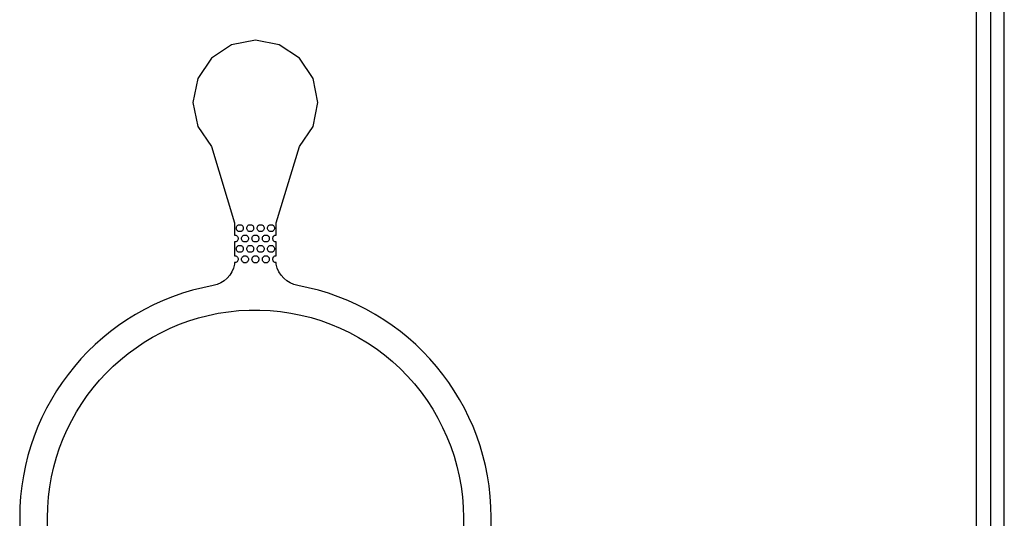
# Model space of a CAD drawing. Extents: x -55 to 55, y -26 to 41.
# Drawn here: x -7 to 0, y -7 to -3 of the extents above; entities that cross this region are included whole.
import ezdxf

# ---------------------------------------------------------------- set-up
doc = ezdxf.new("R2010")
doc.units = 0
doc.layers.add('Layer_1', color=7, linetype='CONTINUOUS')

msp = doc.modelspace()

# ---------------------------------------------------------------- linework, layer by layer
at = {"layer": 'Layer_1', "color": 7}
for p, q in [((-0.000333, -0.000366), (-0.000333, -26.321341)), ((-0.000332, -0.000366), (-0.000332, -26.321341)), ((-0.100332, -26.22135), (-0.100332, -0.100357)), ((0.099667, -26.22135), (0.099667, -0.100357)), ((-5.300333, -3.604372), (-5.472864, -3.638549)), ((-5.300331, -3.604372), (-5.300333, -3.604372)), ((-5.128352, -3.638549), (-5.300331, -3.604372)), ((-5.472864, -3.638549), (-5.618385, -3.736113)), ((-4.98228, -3.736113), (-5.128352, -3.638549)), ((-5.618385, -3.736113), (-5.71595, -3.882191)), ((-4.884715, -3.882191), (-4.98228, -3.736113)), ((-5.71595, -3.882191), (-5.750676, -4.054177)), ((-4.85054, -4.054177), (-4.884715, -3.882191)), ((-5.750676, -4.054177), (-5.71595, -4.2267)), ((-4.884715, -4.2267), (-4.85054, -4.054177)), ((-5.71595, -4.2267), (-5.618385, -4.372778)), ((-4.98228, -4.372778), (-4.884715, -4.2267)), ((-5.618385, -4.372778), (-5.450264, -4.92345)), ((-5.150401, -4.92345), (-4.98228, -4.372778)), ((-5.450264, -4.92345), (-5.450264, -4.960929)), ((-5.450264, -4.960929), (-5.450264, -4.998408)), ((-5.438159, -4.960393), (-5.437594, -4.955313)), ((-5.437594, -4.965473), (-5.438159, -4.960393)), ((-5.437594, -4.955313), (-5.435929, -4.950797)), ((-5.435929, -4.969988), (-5.437594, -4.965473)), ((-5.435929, -4.950797), (-5.433728, -4.946282)), ((-5.433728, -4.946282), (-5.43042, -4.942331)), ((-5.43042, -4.942331), (-5.426562, -4.938944)), ((-5.426562, -4.938944), (-5.422704, -4.936122)), ((-5.422704, -4.936122), (-5.417743, -4.936122)), ((-5.417743, -4.936122), (-5.412781, -4.936122)), ((-5.412781, -4.936122), (-5.40782, -4.936122)), ((-5.412781, -4.936122), (-5.412781, -4.936122)), ((-5.40782, -4.936122), (-5.403409, -4.936122)), ((-5.403409, -4.936122), (-5.398997, -4.938944)), ((-5.398997, -4.938944), (-5.395139, -4.942331)), ((-5.395139, -4.942331), (-5.392374, -4.946282)), ((-5.392374, -4.946282), (-5.389608, -4.950797)), ((-5.389608, -4.950797), (-5.388507, -4.955313)), ((-5.388507, -4.965473), (-5.389608, -4.969988)), ((-5.388507, -4.955313), (-5.387943, -4.960393)), ((-5.387943, -4.960393), (-5.388507, -4.965473)), ((-5.363193, -4.960393), (-5.362629, -4.955313)), ((-5.362629, -4.965473), (-5.363193, -4.960393)), ((-5.362629, -4.955313), (-5.360964, -4.950797)), ((-5.360964, -4.969988), (-5.362629, -4.965473)), ((-5.360964, -4.950797), (-5.358762, -4.946282)), ((-5.358762, -4.946282), (-5.355455, -4.942331)), ((-5.355455, -4.942331), (-5.351597, -4.938944)), ((-5.351597, -4.938944), (-5.347739, -4.936122)), ((-5.347739, -4.936122), (-5.342777, -4.936122)), ((-5.342777, -4.936122), (-5.337816, -4.936122)), ((-5.337816, -4.936122), (-5.332854, -4.936122)), ((-5.337816, -4.936122), (-5.337816, -4.936122)), ((-5.332854, -4.936122), (-5.328443, -4.936122)), ((-5.328443, -4.936122), (-5.324032, -4.938944)), ((-5.324032, -4.938944), (-5.320174, -4.942331)), ((-5.320174, -4.942331), (-5.316867, -4.946282)), ((-5.316867, -4.946282), (-5.314665, -4.950797)), ((-5.314665, -4.950797), (-5.313565, -4.955313)), ((-5.313565, -4.965473), (-5.314665, -4.969988)), ((-5.313565, -4.955313), (-5.313, -4.960393)), ((-5.313, -4.960393), (-5.313565, -4.965473)), ((-5.287664, -4.955313), (-5.285999, -4.950797)), ((-5.287664, -4.960393), (-5.287664, -4.955313)), ((-5.287664, -4.965473), (-5.287664, -4.960393)), ((-5.285999, -4.969988), (-5.287664, -4.965473)), ((-5.285999, -4.950797), (-5.283797, -4.946282)), ((-5.283797, -4.946282), (-5.28049, -4.942331)), ((-5.28049, -4.942331), (-5.276632, -4.938944)), ((-5.276632, -4.938944), (-5.272774, -4.936122)), ((-5.272774, -4.936122), (-5.267812, -4.936122)), ((-5.267812, -4.936122), (-5.262851, -4.936122)), ((-5.262851, -4.936122), (-5.257889, -4.936122)), ((-5.262851, -4.936122), (-5.262851, -4.936122)), ((-5.257889, -4.936122), (-5.253478, -4.936122)), ((-5.253478, -4.936122), (-5.249067, -4.938944)), ((-5.249067, -4.938944), (-5.245209, -4.942331)), ((-5.245209, -4.942331), (-5.241901, -4.946282)), ((-5.241901, -4.946282), (-5.2397, -4.950797)), ((-5.2397, -4.950797), (-5.238599, -4.955313)), ((-5.238599, -4.965473), (-5.2397, -4.969988)), ((-5.238599, -4.955313), (-5.238035, -4.960393)), ((-5.238035, -4.960393), (-5.238599, -4.965473)), ((-5.212701, -4.955313), (-5.211036, -4.950797)), ((-5.212701, -4.960393), (-5.212701, -4.955313)), ((-5.212701, -4.965473), (-5.212701, -4.960393)), ((-5.211036, -4.969988), (-5.212701, -4.965473)), ((-5.211036, -4.950797), (-5.208835, -4.946282)), ((-5.208835, -4.946282), (-5.205527, -4.942331)), ((-5.205527, -4.942331), (-5.201669, -4.938944)), ((-5.201669, -4.938944), (-5.197258, -4.936122)), ((-5.197258, -4.936122), (-5.192847, -4.936122)), ((-5.192847, -4.936122), (-5.187885, -4.936122)), ((-5.187885, -4.936122), (-5.182924, -4.936122)), ((-5.187885, -4.936122), (-5.187885, -4.936122)), ((-5.182924, -4.936122), (-5.178513, -4.936122)), ((-5.178513, -4.936122), (-5.174102, -4.938944)), ((-5.174102, -4.938944), (-5.170244, -4.942331)), ((-5.170244, -4.942331), (-5.166936, -4.946282)), ((-5.166936, -4.946282), (-5.164735, -4.950797)), ((-5.164735, -4.950797), (-5.163634, -4.955313)), ((-5.163634, -4.965473), (-5.164735, -4.969988)), ((-5.163634, -4.955313), (-5.16307, -4.960393)), ((-5.16307, -4.960393), (-5.163634, -4.965473)), ((-5.150401, -4.960929), (-5.150401, -4.92345)), ((-5.150401, -4.998408), (-5.150401, -4.960929)), ((-5.450264, -4.998408), (-5.450264, -5.011108)), ((-5.450264, -5.011108), (-5.445303, -5.011108)), ((-5.445303, -5.011108), (-5.440891, -5.011108)), ((-5.440891, -5.011108), (-5.43648, -5.01393)), ((-5.43648, -5.01393), (-5.432622, -5.017317)), ((-5.433728, -4.974504), (-5.435929, -4.969988)), ((-5.43042, -4.978455), (-5.433728, -4.974504)), ((-5.432622, -5.017317), (-5.429856, -5.021268)), ((-5.426562, -4.981842), (-5.43042, -4.978455)), ((-5.429856, -5.021268), (-5.427091, -5.025784)), ((-5.427091, -5.025784), (-5.42599, -5.030299)), ((-5.42599, -5.040459), (-5.427091, -5.044975)), ((-5.422704, -4.984664), (-5.426562, -4.981842)), ((-5.42599, -5.030299), (-5.425426, -5.035379)), ((-5.425426, -5.035379), (-5.42599, -5.040459)), ((-5.417743, -4.984664), (-5.422704, -4.984664)), ((-5.412781, -4.984664), (-5.417743, -4.984664)), ((-5.40782, -4.984664), (-5.412781, -4.984664)), ((-5.403409, -4.984664), (-5.40782, -4.984664)), ((-5.398997, -4.981842), (-5.403409, -4.984664)), ((-5.400676, -5.035351), (-5.400111, -5.030271)), ((-5.400111, -5.040431), (-5.400676, -5.035351)), ((-5.400111, -5.030271), (-5.398446, -5.025756)), ((-5.398446, -5.044947), (-5.400111, -5.040431)), ((-5.395139, -4.978455), (-5.398997, -4.981842)), ((-5.398446, -5.025756), (-5.396245, -5.02124)), ((-5.396245, -5.02124), (-5.392937, -5.017289)), ((-5.392374, -4.974504), (-5.395139, -4.978455)), ((-5.392937, -5.017289), (-5.389079, -5.013902)), ((-5.389608, -4.969988), (-5.392374, -4.974504)), ((-5.389079, -5.013902), (-5.385221, -5.01108)), ((-5.385221, -5.01108), (-5.38026, -5.01108)), ((-5.38026, -5.01108), (-5.375298, -5.01108)), ((-5.375298, -5.01108), (-5.370337, -5.01108)), ((-5.375298, -5.01108), (-5.375298, -5.01108)), ((-5.370337, -5.01108), (-5.365926, -5.01108)), ((-5.365926, -5.01108), (-5.361515, -5.013902)), ((-5.361515, -5.013902), (-5.357657, -5.017289)), ((-5.358762, -4.974504), (-5.360964, -4.969988)), ((-5.355455, -4.978455), (-5.358762, -4.974504)), ((-5.357657, -5.017289), (-5.354891, -5.02124)), ((-5.351597, -4.981842), (-5.355455, -4.978455)), ((-5.354891, -5.02124), (-5.352125, -5.025756)), ((-5.352125, -5.025756), (-5.351024, -5.030271)), ((-5.351024, -5.040431), (-5.352125, -5.044947)), ((-5.347739, -4.984664), (-5.351597, -4.981842)), ((-5.351024, -5.030271), (-5.35046, -5.035351)), ((-5.35046, -5.035351), (-5.351024, -5.040431)), ((-5.342777, -4.984664), (-5.347739, -4.984664)), ((-5.337816, -4.984664), (-5.342777, -4.984664)), ((-5.332854, -4.984664), (-5.337816, -4.984664)), ((-5.328443, -4.984664), (-5.332854, -4.984664)), ((-5.324032, -4.981842), (-5.328443, -4.984664)), ((-5.325711, -5.035351), (-5.325146, -5.030271)), ((-5.325146, -5.040431), (-5.325711, -5.035351)), ((-5.325146, -5.030271), (-5.323481, -5.025756)), ((-5.323481, -5.044947), (-5.325146, -5.040431)), ((-5.320174, -4.978455), (-5.324032, -4.981842)), ((-5.323481, -5.025756), (-5.32128, -5.02124)), ((-5.32128, -5.02124), (-5.317972, -5.017289)), ((-5.316867, -4.974504), (-5.320174, -4.978455)), ((-5.317972, -5.017289), (-5.314114, -5.013902)), ((-5.314665, -4.969988), (-5.316867, -4.974504)), ((-5.314114, -5.013902), (-5.310256, -5.01108)), ((-5.310256, -5.01108), (-5.305295, -5.01108)), ((-5.305295, -5.01108), (-5.300333, -5.01108)), ((-5.300333, -5.01108), (-5.295372, -5.01108)), ((-5.300333, -5.01108), (-5.300333, -5.01108)), ((-5.295372, -5.01108), (-5.290961, -5.01108)), ((-5.290961, -5.01108), (-5.28655, -5.013902)), ((-5.28655, -5.013902), (-5.282692, -5.017289)), ((-5.283797, -4.974504), (-5.285999, -4.969988)), ((-5.28049, -4.978455), (-5.283797, -4.974504)), ((-5.282692, -5.017289), (-5.279384, -5.02124)), ((-5.276632, -4.981842), (-5.28049, -4.978455)), ((-5.279384, -5.02124), (-5.277183, -5.025756)), ((-5.277183, -5.025756), (-5.276082, -5.030271)), ((-5.276082, -5.040431), (-5.277183, -5.044947)), ((-5.272774, -4.984664), (-5.276632, -4.981842)), ((-5.276082, -5.030271), (-5.275518, -5.035351)), ((-5.275518, -5.035351), (-5.276082, -5.040431)), ((-5.267812, -4.984664), (-5.272774, -4.984664)), ((-5.262851, -4.984664), (-5.267812, -4.984664)), ((-5.257889, -4.984664), (-5.262851, -4.984664)), ((-5.253478, -4.984664), (-5.257889, -4.984664)), ((-5.249067, -4.981842), (-5.253478, -4.984664)), ((-5.250184, -5.030271), (-5.248519, -5.025756)), ((-5.250184, -5.035351), (-5.250184, -5.030271)), ((-5.250184, -5.040431), (-5.250184, -5.035351)), ((-5.248519, -5.044947), (-5.250184, -5.040431)), ((-5.245209, -4.978455), (-5.249067, -4.981842)), ((-5.248519, -5.025756), (-5.246317, -5.02124)), ((-5.246317, -5.02124), (-5.24301, -5.017289)), ((-5.241901, -4.974504), (-5.245209, -4.978455)), ((-5.24301, -5.017289), (-5.239152, -5.013902)), ((-5.2397, -4.969988), (-5.241901, -4.974504)), ((-5.239152, -5.013902), (-5.23474, -5.01108)), ((-5.23474, -5.01108), (-5.230329, -5.01108)), ((-5.230329, -5.01108), (-5.225368, -5.01108)), ((-5.225368, -5.01108), (-5.220406, -5.01108)), ((-5.225368, -5.01108), (-5.225368, -5.01108)), ((-5.220406, -5.01108), (-5.215995, -5.01108)), ((-5.215995, -5.01108), (-5.211584, -5.013902)), ((-5.211584, -5.013902), (-5.207726, -5.017289)), ((-5.208835, -4.974504), (-5.211036, -4.969988)), ((-5.205527, -4.978455), (-5.208835, -4.974504)), ((-5.207726, -5.017289), (-5.204419, -5.02124)), ((-5.201669, -4.981842), (-5.205527, -4.978455)), ((-5.204419, -5.02124), (-5.202217, -5.025756)), ((-5.202217, -5.025756), (-5.201117, -5.030271)), ((-5.201117, -5.040431), (-5.202217, -5.044947)), ((-5.197258, -4.984664), (-5.201669, -4.981842)), ((-5.201117, -5.030271), (-5.200552, -5.035351)), ((-5.200552, -5.035351), (-5.201117, -5.040431)), ((-5.192847, -4.984664), (-5.197258, -4.984664)), ((-5.187885, -4.984664), (-5.192847, -4.984664)), ((-5.182924, -4.984664), (-5.187885, -4.984664)), ((-5.178513, -4.984664), (-5.182924, -4.984664)), ((-5.174102, -4.981842), (-5.178513, -4.984664)), ((-5.175217, -5.030299), (-5.173552, -5.025784)), ((-5.175217, -5.035379), (-5.175217, -5.030299)), ((-5.175217, -5.040459), (-5.175217, -5.035379)), ((-5.173552, -5.044975), (-5.175217, -5.040459)), ((-5.170244, -4.978455), (-5.174102, -4.981842)), ((-5.173552, -5.025784), (-5.17135, -5.021268)), ((-5.17135, -5.021268), (-5.168043, -5.017317)), ((-5.166936, -4.974504), (-5.170244, -4.978455)), ((-5.168043, -5.017317), (-5.164185, -5.01393)), ((-5.164735, -4.969988), (-5.166936, -4.974504)), ((-5.164185, -5.01393), (-5.159773, -5.011108)), ((-5.159773, -5.011108), (-5.155362, -5.011108)), ((-5.155362, -5.011108), (-5.150401, -5.011108)), ((-5.150401, -5.011108), (-5.150401, -4.998408)), ((-5.445303, -5.05965), (-5.450264, -5.05965)), ((-5.450264, -5.05965), (-5.450264, -5.07235)), ((-5.450264, -5.07235), (-5.450264, -5.109858)), ((-5.450264, -5.109858), (-5.450264, -5.147337)), ((-5.440891, -5.05965), (-5.445303, -5.05965)), ((-5.43648, -5.056828), (-5.440891, -5.05965)), ((-5.438159, -5.110309), (-5.437594, -5.105229)), ((-5.437594, -5.115389), (-5.438159, -5.110309)), ((-5.437594, -5.105229), (-5.435929, -5.100714)), ((-5.432622, -5.053442), (-5.43648, -5.056828)), ((-5.435929, -5.100714), (-5.433728, -5.096198)), ((-5.433728, -5.096198), (-5.43042, -5.092247)), ((-5.429856, -5.04949), (-5.432622, -5.053442)), ((-5.43042, -5.092247), (-5.426562, -5.08886)), ((-5.427091, -5.044975), (-5.429856, -5.04949)), ((-5.426562, -5.08886), (-5.422704, -5.086038)), ((-5.422704, -5.086038), (-5.417743, -5.086038)), ((-5.417743, -5.086038), (-5.412781, -5.086038)), ((-5.412781, -5.086038), (-5.40782, -5.086038)), ((-5.412781, -5.086038), (-5.412781, -5.086038)), ((-5.40782, -5.086038), (-5.403409, -5.086038)), ((-5.403409, -5.086038), (-5.398997, -5.08886)), ((-5.398997, -5.08886), (-5.395139, -5.092247)), ((-5.396245, -5.049462), (-5.398446, -5.044947)), ((-5.392937, -5.053413), (-5.396245, -5.049462)), ((-5.395139, -5.092247), (-5.392374, -5.096198)), ((-5.389079, -5.0568), (-5.392937, -5.053413)), ((-5.392374, -5.096198), (-5.389608, -5.100714)), ((-5.389608, -5.100714), (-5.388507, -5.105229)), ((-5.385221, -5.059622), (-5.389079, -5.0568)), ((-5.388507, -5.105229), (-5.387943, -5.110309)), ((-5.387943, -5.110309), (-5.388507, -5.115389)), ((-5.38026, -5.059622), (-5.385221, -5.059622)), ((-5.375298, -5.059622), (-5.38026, -5.059622)), ((-5.370337, -5.059622), (-5.375298, -5.059622)), ((-5.365926, -5.059622), (-5.370337, -5.059622)), ((-5.361515, -5.0568), (-5.365926, -5.059622)), ((-5.363193, -5.110309), (-5.362629, -5.105229)), ((-5.362629, -5.115389), (-5.363193, -5.110309)), ((-5.362629, -5.105229), (-5.360964, -5.100714)), ((-5.357657, -5.053413), (-5.361515, -5.0568)), ((-5.360964, -5.100714), (-5.358762, -5.096198)), ((-5.358762, -5.096198), (-5.355455, -5.092247)), ((-5.354891, -5.049462), (-5.357657, -5.053413)), ((-5.355455, -5.092247), (-5.351597, -5.08886)), ((-5.352125, -5.044947), (-5.354891, -5.049462)), ((-5.351597, -5.08886), (-5.347739, -5.086038)), ((-5.347739, -5.086038), (-5.342777, -5.086038)), ((-5.342777, -5.086038), (-5.337816, -5.086038)), ((-5.337816, -5.086038), (-5.332854, -5.086038)), ((-5.337816, -5.086038), (-5.337816, -5.086038)), ((-5.332854, -5.086038), (-5.328443, -5.086038)), ((-5.328443, -5.086038), (-5.324032, -5.08886)), ((-5.324032, -5.08886), (-5.320174, -5.092247)), ((-5.32128, -5.049462), (-5.323481, -5.044947)), ((-5.317972, -5.053413), (-5.32128, -5.049462)), ((-5.320174, -5.092247), (-5.316867, -5.096198)), ((-5.314114, -5.0568), (-5.317972, -5.053413)), ((-5.316867, -5.096198), (-5.314665, -5.100714)), ((-5.314665, -5.100714), (-5.313565, -5.105229)), ((-5.310256, -5.059622), (-5.314114, -5.0568)), ((-5.313565, -5.105229), (-5.313, -5.110309)), ((-5.313, -5.110309), (-5.313565, -5.115389)), ((-5.305295, -5.059622), (-5.310256, -5.059622)), ((-5.300333, -5.059622), (-5.305295, -5.059622)), ((-5.295372, -5.059622), (-5.300333, -5.059622)), ((-5.290961, -5.059622), (-5.295372, -5.059622)), ((-5.28655, -5.0568), (-5.290961, -5.059622)), ((-5.287664, -5.105229), (-5.285999, -5.100714)), ((-5.287664, -5.110309), (-5.287664, -5.105229)), ((-5.287664, -5.115389), (-5.287664, -5.110309)), ((-5.282692, -5.053413), (-5.28655, -5.0568)), ((-5.285999, -5.100714), (-5.283797, -5.096198)), ((-5.283797, -5.096198), (-5.28049, -5.092247)), ((-5.279384, -5.049462), (-5.282692, -5.053413)), ((-5.28049, -5.092247), (-5.276632, -5.08886)), ((-5.277183, -5.044947), (-5.279384, -5.049462)), ((-5.276632, -5.08886), (-5.272774, -5.086038)), ((-5.272774, -5.086038), (-5.267812, -5.086038)), ((-5.267812, -5.086038), (-5.262851, -5.086038)), ((-5.262851, -5.086038), (-5.257889, -5.086038)), ((-5.262851, -5.086038), (-5.262851, -5.086038)), ((-5.257889, -5.086038), (-5.253478, -5.086038)), ((-5.253478, -5.086038), (-5.249067, -5.08886)), ((-5.249067, -5.08886), (-5.245209, -5.092247)), ((-5.246317, -5.049462), (-5.248519, -5.044947)), ((-5.24301, -5.053413), (-5.246317, -5.049462)), ((-5.245209, -5.092247), (-5.241901, -5.096198)), ((-5.239152, -5.0568), (-5.24301, -5.053413)), ((-5.241901, -5.096198), (-5.2397, -5.100714)), ((-5.2397, -5.100714), (-5.238599, -5.105229)), ((-5.23474, -5.059622), (-5.239152, -5.0568)), ((-5.238599, -5.105229), (-5.238035, -5.110309)), ((-5.238035, -5.110309), (-5.238599, -5.115389)), ((-5.230329, -5.059622), (-5.23474, -5.059622)), ((-5.225368, -5.059622), (-5.230329, -5.059622)), ((-5.220406, -5.059622), (-5.225368, -5.059622)), ((-5.215995, -5.059622), (-5.220406, -5.059622)), ((-5.211584, -5.0568), (-5.215995, -5.059622)), ((-5.212701, -5.105229), (-5.211036, -5.100714)), ((-5.212701, -5.110309), (-5.212701, -5.105229)), ((-5.212701, -5.115389), (-5.212701, -5.110309)), ((-5.207726, -5.053413), (-5.211584, -5.0568)), ((-5.211036, -5.100714), (-5.208835, -5.096198)), ((-5.208835, -5.096198), (-5.205527, -5.092247)), ((-5.204419, -5.049462), (-5.207726, -5.053413)), ((-5.205527, -5.092247), (-5.201669, -5.08886)), ((-5.202217, -5.044947), (-5.204419, -5.049462)), ((-5.201669, -5.08886), (-5.197258, -5.086038)), ((-5.197258, -5.086038), (-5.192847, -5.086038)), ((-5.192847, -5.086038), (-5.187885, -5.086038)), ((-5.187885, -5.086038), (-5.182924, -5.086038)), ((-5.187885, -5.086038), (-5.187885, -5.086038)), ((-5.182924, -5.086038), (-5.178513, -5.086038)), ((-5.178513, -5.086038), (-5.174102, -5.08886)), ((-5.174102, -5.08886), (-5.170244, -5.092247)), ((-5.17135, -5.04949), (-5.173552, -5.044975)), ((-5.168043, -5.053442), (-5.17135, -5.04949)), ((-5.170244, -5.092247), (-5.166936, -5.096198)), ((-5.164185, -5.056828), (-5.168043, -5.053442)), ((-5.166936, -5.096198), (-5.164735, -5.100714)), ((-5.164735, -5.100714), (-5.163634, -5.105229)), ((-5.159773, -5.05965), (-5.164185, -5.056828)), ((-5.163634, -5.105229), (-5.16307, -5.110309)), ((-5.16307, -5.110309), (-5.163634, -5.115389)), ((-5.155362, -5.05965), (-5.159773, -5.05965)), ((-5.150401, -5.05965), (-5.155362, -5.05965)), ((-5.150401, -5.07235), (-5.150401, -5.05965)), ((-5.150401, -5.109858), (-5.150401, -5.07235)), ((-5.150401, -5.147337), (-5.150401, -5.109858)), ((-5.450264, -5.147337), (-5.450264, -5.160037)), ((-5.450264, -5.160037), (-5.445303, -5.160037)), ((-5.445303, -5.160037), (-5.440891, -5.160037)), ((-5.440891, -5.160037), (-5.43648, -5.162859)), ((-5.435929, -5.119905), (-5.437594, -5.115389)), ((-5.43648, -5.162859), (-5.432622, -5.166246)), ((-5.433728, -5.12442), (-5.435929, -5.119905)), ((-5.43042, -5.128372), (-5.433728, -5.12442)), ((-5.432622, -5.166246), (-5.429856, -5.170197)), ((-5.426562, -5.131758), (-5.43042, -5.128372)), ((-5.429856, -5.170197), (-5.427091, -5.174712)), ((-5.427091, -5.174712), (-5.42599, -5.179228)), ((-5.422704, -5.13458), (-5.426562, -5.131758)), ((-5.42599, -5.179228), (-5.425426, -5.184308)), ((-5.417743, -5.13458), (-5.422704, -5.13458)), ((-5.412781, -5.13458), (-5.417743, -5.13458)), ((-5.40782, -5.13458), (-5.412781, -5.13458)), ((-5.403409, -5.13458), (-5.40782, -5.13458)), ((-5.398997, -5.131758), (-5.403409, -5.13458)), ((-5.400676, -5.185296), (-5.400111, -5.180216)), ((-5.400111, -5.180216), (-5.398446, -5.1757)), ((-5.395139, -5.128372), (-5.398997, -5.131758)), ((-5.398446, -5.1757), (-5.396245, -5.171185)), ((-5.396245, -5.171185), (-5.392937, -5.167234)), ((-5.392374, -5.12442), (-5.395139, -5.128372)), ((-5.392937, -5.167234), (-5.389079, -5.163847)), ((-5.389608, -5.119905), (-5.392374, -5.12442)), ((-5.388507, -5.115389), (-5.389608, -5.119905)), ((-5.389079, -5.163847), (-5.385221, -5.161025)), ((-5.385221, -5.161025), (-5.38026, -5.161025)), ((-5.38026, -5.161025), (-5.375298, -5.161025)), ((-5.375298, -5.161025), (-5.370337, -5.161025)), ((-5.375298, -5.161025), (-5.375298, -5.161025)), ((-5.370337, -5.161025), (-5.365926, -5.161025)), ((-5.365926, -5.161025), (-5.361515, -5.163847)), ((-5.360964, -5.119905), (-5.362629, -5.115389)), ((-5.361515, -5.163847), (-5.357657, -5.167234)), ((-5.358762, -5.12442), (-5.360964, -5.119905)), ((-5.355455, -5.128372), (-5.358762, -5.12442)), ((-5.357657, -5.167234), (-5.354891, -5.171185)), ((-5.351597, -5.131758), (-5.355455, -5.128372)), ((-5.354891, -5.171185), (-5.352125, -5.1757)), ((-5.352125, -5.1757), (-5.351024, -5.180216)), ((-5.347739, -5.13458), (-5.351597, -5.131758)), ((-5.351024, -5.180216), (-5.35046, -5.185296)), ((-5.342777, -5.13458), (-5.347739, -5.13458)), ((-5.337816, -5.13458), (-5.342777, -5.13458)), ((-5.332854, -5.13458), (-5.337816, -5.13458)), ((-5.328443, -5.13458), (-5.332854, -5.13458)), ((-5.324032, -5.131758), (-5.328443, -5.13458)), ((-5.325711, -5.185296), (-5.325146, -5.180216)), ((-5.325146, -5.180216), (-5.323481, -5.1757)), ((-5.320174, -5.128372), (-5.324032, -5.131758)), ((-5.323481, -5.1757), (-5.32128, -5.171185)), ((-5.32128, -5.171185), (-5.317972, -5.167234)), ((-5.316867, -5.12442), (-5.320174, -5.128372)), ((-5.317972, -5.167234), (-5.314114, -5.163847)), ((-5.314665, -5.119905), (-5.316867, -5.12442)), ((-5.313565, -5.115389), (-5.314665, -5.119905)), ((-5.314114, -5.163847), (-5.310256, -5.161025)), ((-5.310256, -5.161025), (-5.305295, -5.161025)), ((-5.305295, -5.161025), (-5.300333, -5.161025)), ((-5.300333, -5.161025), (-5.295372, -5.161025)), ((-5.300333, -5.161025), (-5.300333, -5.161025)), ((-5.295372, -5.161025), (-5.290961, -5.161025)), ((-5.290961, -5.161025), (-5.28655, -5.163847)), ((-5.285999, -5.119905), (-5.287664, -5.115389)), ((-5.28655, -5.163847), (-5.282692, -5.167234)), ((-5.283797, -5.12442), (-5.285999, -5.119905)), ((-5.28049, -5.128372), (-5.283797, -5.12442)), ((-5.282692, -5.167234), (-5.279384, -5.171185)), ((-5.276632, -5.131758), (-5.28049, -5.128372)), ((-5.279384, -5.171185), (-5.277183, -5.1757)), ((-5.277183, -5.1757), (-5.276082, -5.180216)), ((-5.272774, -5.13458), (-5.276632, -5.131758)), ((-5.276082, -5.180216), (-5.275518, -5.185296)), ((-5.267812, -5.13458), (-5.272774, -5.13458)), ((-5.262851, -5.13458), (-5.267812, -5.13458)), ((-5.257889, -5.13458), (-5.262851, -5.13458)), ((-5.253478, -5.13458), (-5.257889, -5.13458)), ((-5.249067, -5.131758), (-5.253478, -5.13458)), ((-5.250184, -5.180216), (-5.248519, -5.1757)), ((-5.250184, -5.185296), (-5.250184, -5.180216)), ((-5.245209, -5.128372), (-5.249067, -5.131758)), ((-5.248519, -5.1757), (-5.246317, -5.171185)), ((-5.246317, -5.171185), (-5.24301, -5.167234)), ((-5.241901, -5.12442), (-5.245209, -5.128372)), ((-5.24301, -5.167234), (-5.239152, -5.163847)), ((-5.2397, -5.119905), (-5.241901, -5.12442)), ((-5.238599, -5.115389), (-5.2397, -5.119905)), ((-5.239152, -5.163847), (-5.23474, -5.161025)), ((-5.23474, -5.161025), (-5.230329, -5.161025)), ((-5.230329, -5.161025), (-5.225368, -5.161025)), ((-5.225368, -5.161025), (-5.220406, -5.161025)), ((-5.225368, -5.161025), (-5.225368, -5.161025)), ((-5.220406, -5.161025), (-5.215995, -5.161025)), ((-5.215995, -5.161025), (-5.211584, -5.163847)), ((-5.211036, -5.119905), (-5.212701, -5.115389)), ((-5.211584, -5.163847), (-5.207726, -5.167234)), ((-5.208835, -5.12442), (-5.211036, -5.119905)), ((-5.205527, -5.128372), (-5.208835, -5.12442)), ((-5.207726, -5.167234), (-5.204419, -5.171185)), ((-5.201669, -5.131758), (-5.205527, -5.128372)), ((-5.204419, -5.171185), (-5.202217, -5.1757)), ((-5.202217, -5.1757), (-5.201117, -5.180216)), ((-5.197258, -5.13458), (-5.201669, -5.131758)), ((-5.201117, -5.180216), (-5.200552, -5.185296)), ((-5.192847, -5.13458), (-5.197258, -5.13458)), ((-5.187885, -5.13458), (-5.192847, -5.13458)), ((-5.182924, -5.13458), (-5.187885, -5.13458)), ((-5.178513, -5.13458), (-5.182924, -5.13458)), ((-5.174102, -5.131758), (-5.178513, -5.13458)), ((-5.175217, -5.179228), (-5.173552, -5.174712)), ((-5.175217, -5.184308), (-5.175217, -5.179228)), ((-5.170244, -5.128372), (-5.174102, -5.131758)), ((-5.173552, -5.174712), (-5.17135, -5.170197)), ((-5.17135, -5.170197), (-5.168043, -5.166246)), ((-5.166936, -5.12442), (-5.170244, -5.128372)), ((-5.168043, -5.166246), (-5.164185, -5.162859)), ((-5.164735, -5.119905), (-5.166936, -5.12442)), ((-5.163634, -5.115389), (-5.164735, -5.119905)), ((-5.164185, -5.162859), (-5.159773, -5.160037)), ((-5.159773, -5.160037), (-5.155362, -5.160037)), ((-5.155362, -5.160037), (-5.150401, -5.160037)), ((-5.150401, -5.160037), (-5.150401, -5.147337)), ((-5.445303, -5.208579), (-5.450264, -5.208579)), ((-5.440891, -5.208579), (-5.445303, -5.208579)), ((-5.43648, -5.205757), (-5.440891, -5.208579)), ((-5.432622, -5.20237), (-5.43648, -5.205757)), ((-5.429856, -5.198419), (-5.432622, -5.20237)), ((-5.427091, -5.193904), (-5.429856, -5.198419)), ((-5.42599, -5.189388), (-5.427091, -5.193904)), ((-5.425426, -5.184308), (-5.42599, -5.189388)), ((-5.400111, -5.190376), (-5.400676, -5.185296)), ((-5.398446, -5.194891), (-5.400111, -5.190376)), ((-5.396245, -5.199407), (-5.398446, -5.194891)), ((-5.392937, -5.203358), (-5.396245, -5.199407)), ((-5.389079, -5.206745), (-5.392937, -5.203358)), ((-5.385221, -5.209567), (-5.389079, -5.206745)), ((-5.38026, -5.209567), (-5.385221, -5.209567)), ((-5.375298, -5.209567), (-5.38026, -5.209567)), ((-5.370337, -5.209567), (-5.375298, -5.209567)), ((-5.365926, -5.209567), (-5.370337, -5.209567)), ((-5.361515, -5.206745), (-5.365926, -5.209567)), ((-5.357657, -5.203358), (-5.361515, -5.206745)), ((-5.354891, -5.199407), (-5.357657, -5.203358)), ((-5.352125, -5.194891), (-5.354891, -5.199407)), ((-5.351024, -5.190376), (-5.352125, -5.194891)), ((-5.35046, -5.185296), (-5.351024, -5.190376)), ((-5.325146, -5.190376), (-5.325711, -5.185296)), ((-5.323481, -5.194891), (-5.325146, -5.190376)), ((-5.32128, -5.199407), (-5.323481, -5.194891)), ((-5.317972, -5.203358), (-5.32128, -5.199407)), ((-5.314114, -5.206745), (-5.317972, -5.203358)), ((-5.310256, -5.209567), (-5.314114, -5.206745)), ((-5.305295, -5.209567), (-5.310256, -5.209567)), ((-5.300333, -5.209567), (-5.305295, -5.209567)), ((-5.295372, -5.209567), (-5.300333, -5.209567)), ((-5.290961, -5.209567), (-5.295372, -5.209567)), ((-5.28655, -5.206745), (-5.290961, -5.209567)), ((-5.282692, -5.203358), (-5.28655, -5.206745)), ((-5.279384, -5.199407), (-5.282692, -5.203358)), ((-5.277183, -5.194891), (-5.279384, -5.199407)), ((-5.276082, -5.190376), (-5.277183, -5.194891)), ((-5.275518, -5.185296), (-5.276082, -5.190376)), ((-5.250184, -5.190376), (-5.250184, -5.185296)), ((-5.248519, -5.194891), (-5.250184, -5.190376)), ((-5.246317, -5.199407), (-5.248519, -5.194891)), ((-5.24301, -5.203358), (-5.246317, -5.199407)), ((-5.239152, -5.206745), (-5.24301, -5.203358)), ((-5.23474, -5.209567), (-5.239152, -5.206745)), ((-5.230329, -5.209567), (-5.23474, -5.209567)), ((-5.225368, -5.209567), (-5.230329, -5.209567)), ((-5.220406, -5.209567), (-5.225368, -5.209567)), ((-5.215995, -5.209567), (-5.220406, -5.209567)), ((-5.211584, -5.206745), (-5.215995, -5.209567)), ((-5.207726, -5.203358), (-5.211584, -5.206745)), ((-5.204419, -5.199407), (-5.207726, -5.203358)), ((-5.202217, -5.194891), (-5.204419, -5.199407)), ((-5.201117, -5.190376), (-5.202217, -5.194891)), ((-5.200552, -5.185296), (-5.201117, -5.190376)), ((-5.175217, -5.189388), (-5.175217, -5.184308)), ((-5.173552, -5.193904), (-5.175217, -5.189388)), ((-5.17135, -5.198419), (-5.173552, -5.193904)), ((-5.168043, -5.20237), (-5.17135, -5.198419)), ((-5.164185, -5.205757), (-5.168043, -5.20237)), ((-5.159773, -5.208579), (-5.164185, -5.205757)), ((-5.155362, -5.208579), (-5.159773, -5.208579)), ((-5.150401, -5.208579), (-5.155362, -5.208579)), ((-5.150401, -5.221279), (-5.150401, -5.208579)), ((-5.345535, -5.551282), (-5.345533, -5.551282)), ((-6.800192, -11.07279), (-6.800192, -7.048922))]:
    msp.add_line(p, q, dxfattribs=at)
for points in [[(-5.450264, -5.221279), (-5.464953, -5.299831), (-5.526954, -5.360956), (-5.605707, -5.374526)], [(-5.450264, -5.208579), (-5.450264, -5.208579), (-5.450264, -5.221279), (-5.450264, -5.221279)], [(-4.994958, -5.374526), (-5.073711, -5.360956), (-5.135712, -5.299831), (-5.150401, -5.221279)], [(-5.605707, -5.374526), (-6.413447, -5.522046), (-7.000307, -6.225817), (-7.000281, -7.046918)], [(-3.600383, -7.046918), (-3.600357, -6.225817), (-4.187218, -5.522046), (-4.994958, -5.374526)], [(-6.800192, -7.048922), (-6.799288, -6.2388), (-6.155287, -5.57577), (-5.345535, -5.551282)], [(-5.345533, -5.551282), (-4.940369, -5.539106), (-4.547526, -5.691424), (-4.256471, -5.973546)], [(-4.256471, -5.973546), (-3.965416, -6.255669), (-3.800931, -6.643576), (-3.800476, -7.048922)], [(-7.000281, -7.046918), (-7.000281, -7.046918), (-7.000281, -11.070786), (-7.000281, -11.070786)], [(-3.800476, -7.048922), (-3.800476, -7.048922), (-3.800476, -11.07279), (-3.800476, -11.07279)], [(-3.600383, -11.070786), (-3.600383, -11.070786), (-3.600383, -7.046918), (-3.600383, -7.046918)]]:
    msp.add_open_spline(points, degree=3, dxfattribs=at)

doc.saveas('drawing.dxf')
